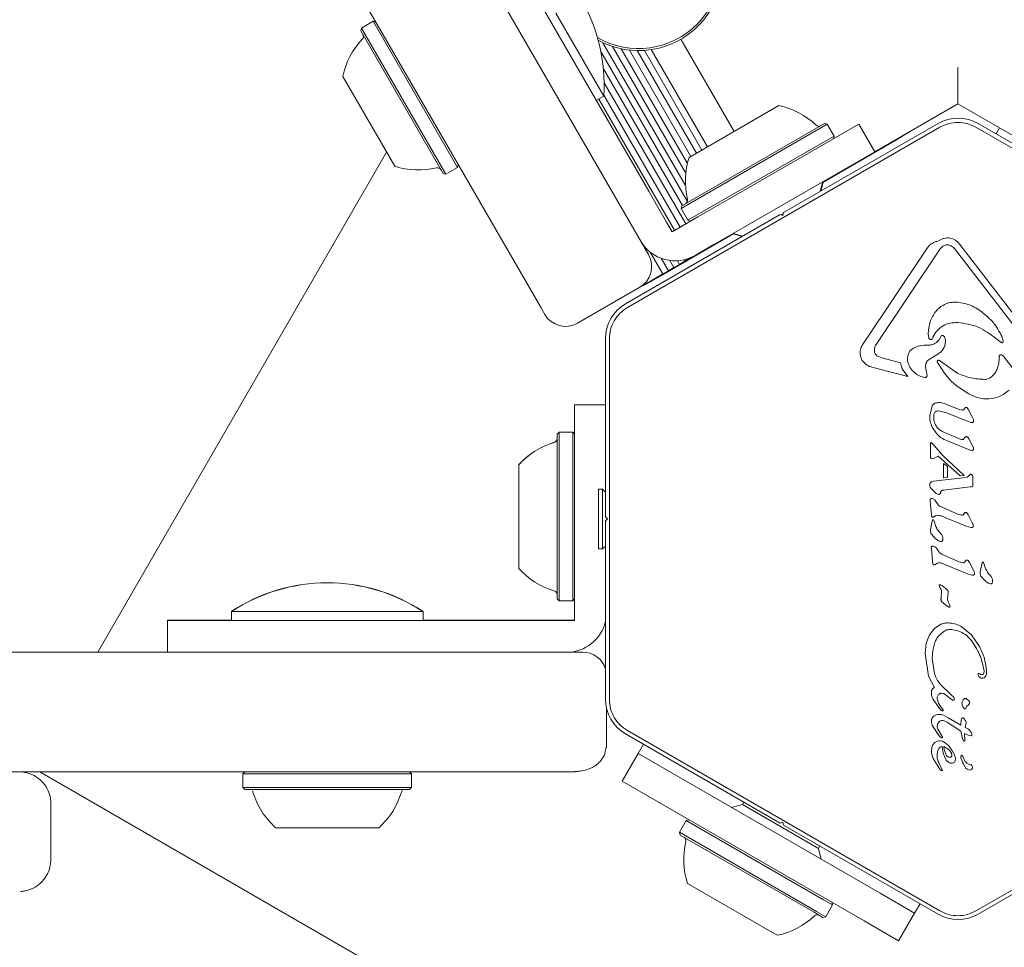
# Model space of a CAD drawing. Units: millimetres. Extents: x 218 to 1829, y 57 to 978.
# Drawn here: x 764 to 777, y 491 to 503 of the extents above; entities that cross this region are included whole.
import ezdxf

# ---------------------------------------------------------------- set-up
doc = ezdxf.new("R2010")
doc.units = ezdxf.units.MM
doc.header["$LTSCALE"] = 100
doc.styles.add('SLDTEXTSTYLE1', font='TXT', dxfattribs={"width": 0.75})
doc.dimstyles.new('SLDDIMSTYLE4', dxfattribs={"dimtxt": 15.875, "dimasz": 8, "dimexe": 0, "dimexo": 0.0625, "dimgap": 3.96875, "dimtad": 2, "dimdec": 0, "dimrnd": 1e-09, "dimzin": 12, "dimdsep": 46, "dimtxsty": 'SLDTEXTSTYLE1', "dimblk1": 'DOT', "dimblk2": 'DOT', "dimsah": 1, "dimcen": 0.09, "dimse1": 1, "dimse2": 1, "dimadec": 0, "dimazin": 3, "dimtfac": 1, "dimtdec": 0, "dimtofl": 0, "dimtmove": 0, "dimatfit": 3, "dimldrblk": 'DOT', "dimfxl": 0, "dimfrac": 2, "dimtolj": 1, "dimtzin": 12, "dimarcsym": 0})

# ---------------------------------------------------------------- blocks, each defined once
blk = doc.blocks.new('_DOT')
at = {"color": 0, "linetype": 'ByBlock', "lineweight": -2}
blk.add_line((-0.5, 0), (-1, 0), dxfattribs=at)
at = {"color": 0, "linetype": 'ByBlock', "const_width": 0.5}
blk.add_lwpolyline([(-0.25, 0, 1), (0.25, 0, 1)], format="xyb", close=True, dxfattribs=at)
blk = doc.blocks.new('_D_5')
at = {"color": 7, "linetype": 'Continuous', "lineweight": 0}
blk.add_line((238.627, 263.758), (238.627, 796.968), dxfattribs=at)
at = {"color": 7, "linetype": 'Continuous', "lineweight": 0, "xscale": 8, "yscale": 8}
for p, rotation in [((238.627, 796.968, -17.22), 89.99999967633266), ((238.627, 263.758, -17.22), 269.9999996763327)]:
    blk.add_blockref('_DOT', p, dxfattribs=dict(at, rotation=rotation))
at = {"color": 7, "linetype": 'Continuous', "lineweight": 0, "insert": (218.163, 512.768), "char_height": 15.875, "attachment_point": 1, "rotation": 90, "style": 'SLDTEXTSTYLE1'}
blk.add_mtext('533', dxfattribs=at)

msp = doc.modelspace()

# ---------------------------------------------------------------- linework, layer by layer
at = {"color": 7, "linetype": 'Continuous', "lineweight": 15}
for p, q in [((769.105, 502.221), (767.514, 504.977)), ((770.404, 502.971), (772.278, 499.726)), ((772.328, 500.439), (771.021, 502.702)), ((771.166, 502.67), (771.766, 501.631)), ((768.728, 502.484), (768.719, 502.45)), ((768.875, 502.569), (768.728, 502.484)), ((769.786, 500.652), (768.728, 502.484)), ((768.91, 502.56), (768.875, 502.569)), ((769.933, 500.737), (768.875, 502.569)), ((769.752, 500.661), (768.719, 502.45)), ((773.397, 501.187), (772.729, 502.344)), ((770.979, 498.976), (769.105, 502.221)), ((772.788, 500.511), (771.755, 502.3)), ((772.792, 500.666), (771.876, 502.253)), ((772.813, 500.788), (771.984, 502.225)), ((772.813, 500.311), (771.727, 502.192)), ((772.857, 500.875), (772.087, 502.208)), ((772.925, 500.915), (772.182, 502.202)), ((772.995, 500.955), (772.274, 502.205)), ((773.064, 500.995), (772.359, 502.214)), ((772.749, 500.259), (771.76, 501.973)), ((776.199, 501.534), (776.199, 501.996)), ((769.145, 500.753), (768.495, 501.878)), ((772.791, 500.029), (771.77, 501.798)), ((771.671, 501.576), (771.766, 501.631)), ((772.721, 499.988), (771.767, 501.641)), ((772.652, 499.949), (771.702, 501.594)), ((772.834, 500.862), (773.96, 501.512)), ((776.199, 501.534), (775.16, 500.934)), ((778.45, 500.234), (776.199, 501.534)), ((772.06, 498.98), (775.977, 501.241)), ((772.734, 500.221), (774.565, 501.279)), ((772.743, 500.255), (774.531, 501.288)), ((773.314, 500.331), (774.96, 501.281)), ((775.954, 501.288), (774.017, 500.17)), ((774.565, 501.279), (774.531, 501.288)), ((774.65, 501.131), (774.565, 501.279)), ((774.96, 501.281), (775.16, 500.934)), ((776.427, 501.241), (780.344, 498.98)), ((776.454, 501.288), (778.391, 500.17)), ((776.723, 501.232), (776.68, 501.157)), ((772.819, 500.074), (774.65, 501.131)), ((774.641, 501.097), (774.65, 501.131)), ((775.423, 501.079), (775.509, 501.129)), ((775.509, 501.129), (775.596, 501.179)), ((775.596, 501.179), (775.593, 501.184)), ((775.423, 501.079), (774.508, 500.55)), ((775.423, 501.079), (775.419, 501.084)), ((765.424, 494.661), (769.043, 500.929)), ((775.16, 500.934), (773.514, 499.984)), ((769.786, 500.652), (769.933, 500.737)), ((769.933, 500.737), (769.942, 500.771)), ((769.752, 500.661), (769.786, 500.652)), ((774.477, 500.435), (774.51, 500.559)), ((774.483, 500.439), (774.513, 500.554)), ((772.439, 500.246), (772.328, 500.439)), ((772.551, 500.052), (772.439, 500.246)), ((772.743, 500.255), (772.734, 500.221)), ((773.314, 500.331), (773.139, 500.23)), ((773.973, 500.145), (772.036, 499.026)), ((772.734, 500.221), (772.819, 500.074)), ((773.139, 500.23), (772.945, 500.118)), ((774.007, 500.136), (773.973, 500.145)), ((774.013, 500.157), (773.986, 500.141)), ((774.017, 500.17), (774.007, 500.136)), ((772.621, 499.931), (772.551, 500.052)), ((772.751, 500.006), (772.621, 499.931)), ((772.945, 500.118), (772.751, 500.006)), ((772.819, 500.074), (772.853, 500.065)), ((773.393, 499.907), (772.478, 499.379)), ((773.145, 499.771), (773.339, 499.883)), ((773.339, 499.883), (773.514, 499.984)), ((773.384, 499.909), (773.508, 499.876)), ((773.387, 499.904), (773.502, 499.873)), ((772.951, 499.66), (773.145, 499.771)), ((776.013, 499.75), (776.053, 499.767)), ((776.224, 499.772), (777.68, 497.881)), ((772.278, 499.726), (772.325, 499.644)), ((772.505, 499.402), (772.347, 499.676)), ((772.908, 499.634), (772.951, 499.66)), ((775.014, 498.527), (775.818, 499.725)), ((775.98, 499.715), (775.176, 498.516)), ((777.613, 497.829), (776.157, 499.721)), ((772.575, 499.442), (772.485, 499.598)), ((772.644, 499.482), (772.592, 499.572)), ((772.714, 499.522), (772.644, 499.482)), ((772.714, 499.522), (772.687, 499.568)), ((772.782, 499.562), (772.714, 499.522)), ((772.782, 499.562), (772.771, 499.581)), ((772.852, 499.602), (772.782, 499.562)), ((772.852, 499.602), (772.85, 499.606)), ((772.505, 499.402), (772.258, 499.259)), ((772.475, 499.384), (772.478, 499.379)), ((772.575, 499.442), (772.505, 499.402)), ((772.644, 499.482), (772.575, 499.442)), ((772.258, 499.259), (772.215, 499.234)), ((772.305, 499.279), (772.302, 499.284)), ((772.305, 499.279), (772.392, 499.329)), ((772.392, 499.329), (772.478, 499.379)), ((772.215, 499.234), (771.436, 498.784)), ((771.026, 498.894), (770.979, 498.976)), ((776.202, 498.792), (776.177, 498.793)), ((775.839, 498.598), (775.831, 498.653)), ((771.786, 496.357), (771.786, 498.593)), ((771.835, 494.067), (771.835, 498.59)), ((775.99, 498.62), (775.968, 498.574)), ((776.742, 498.543), (776.673, 498.596)), ((776.754, 498.62), (776.77, 498.564)), ((775.84, 498.328), (775.95, 498.397)), ((775.264, 498.345), (775.195, 498.371)), ((775.264, 498.345), (775.484, 498.287)), ((775.504, 498.213), (775.484, 498.287)), ((776.202, 498.154), (775.971, 498.317)), ((776.72, 498.37), (776.717, 498.318)), ((776.883, 498.228), (776.783, 498.357)), ((775.574, 498.116), (775.125, 498.233)), ((775.504, 498.213), (775.574, 498.116)), ((775.809, 498.165), (775.796, 498.244)), ((775.809, 498.165), (775.815, 498.132)), ((771.4, 497.759), (771.4, 497.761)), ((771.4, 497.761), (771.786, 497.761)), ((771.4, 495.859), (771.4, 497.759)), ((771.4, 497.759), (771.786, 497.759)), ((775.88, 497.749), (775.849, 497.627)), ((775.951, 497.685), (776.049, 497.665)), ((776.044, 497.775), (776.218, 497.704)), ((776.311, 497.559), (776.049, 497.665)), ((776.254, 497.696), (776.218, 497.704)), ((776.296, 497.728), (776.275, 497.703)), ((776.335, 497.698), (776.319, 497.723)), ((776.381, 497.61), (776.335, 497.698)), ((776.367, 497.54), (776.311, 497.559)), ((776.381, 497.61), (776.396, 497.577)), ((771.205, 497.418), (771.18, 497.393)), ((771.205, 497.417), (771.18, 497.392)), ((771.375, 497.418), (771.205, 497.418)), ((771.205, 497.417), (771.205, 497.418)), ((771.375, 497.417), (771.205, 497.417)), ((771.205, 495.302), (771.205, 497.417)), ((771.4, 497.393), (771.375, 497.418)), ((771.375, 497.417), (771.375, 497.418)), ((771.4, 497.392), (771.375, 497.417)), ((771.375, 495.302), (771.375, 497.417)), ((775.924, 497.415), (775.881, 497.483)), ((775.998, 497.432), (776.244, 497.327)), ((771.18, 497.392), (771.18, 497.393)), ((771.18, 495.327), (771.18, 497.392)), ((775.872, 497.286), (775.903, 497.251)), ((776.333, 497.202), (776.072, 497.308)), ((776.276, 497.333), (776.29, 497.35)), ((776.325, 497.355), (776.339, 497.333)), ((776.382, 497.256), (776.339, 497.333)), ((775.858, 497.113), (775.858, 497.272)), ((776.011, 497.125), (775.903, 497.251)), ((776.373, 497.19), (776.333, 497.202)), ((776.382, 497.256), (776.397, 497.227)), ((775.86, 497.097), (775.858, 497.113)), ((775.879, 497.083), (775.868, 497.088)), ((775.896, 497.088), (775.885, 497.083)), ((775.954, 497.118), (775.896, 497.088)), ((776.23, 496.869), (775.954, 497.118)), ((776.011, 497.125), (776.281, 496.877)), ((770.7, 497.009), (770.7, 497.011)), ((770.7, 495.709), (770.7, 497.009)), ((776.023, 496.847), (776.023, 497.026)), ((776.071, 496.986), (776.023, 497.026)), ((776.071, 496.986), (776.071, 496.849)), ((775.874, 496.797), (775.895, 496.802)), ((775.895, 496.802), (776.264, 496.845)), ((776.071, 496.849), (776.023, 496.847)), ((776.281, 496.877), (776.23, 496.869)), ((776.317, 496.856), (776.264, 496.845)), ((776.335, 496.865), (776.317, 496.856)), ((776.349, 496.881), (776.335, 496.865)), ((776.39, 496.853), (776.386, 496.873)), ((776.39, 496.853), (776.39, 496.77)), ((771.749, 496.704), (771.699, 496.704)), ((771.699, 496.329), (771.699, 496.704)), ((771.786, 496.666), (771.749, 496.704)), ((771.749, 496.329), (771.749, 496.704)), ((775.919, 496.656), (775.87, 496.707)), ((776.356, 496.731), (776.021, 496.693)), ((776.371, 496.733), (776.356, 496.731)), ((776.381, 496.737), (776.371, 496.733)), ((776.39, 496.77), (776.389, 496.75)), ((775.858, 496.508), (775.853, 496.565)), ((775.946, 496.518), (775.914, 496.566)), ((775.858, 496.508), (775.869, 496.387)), ((776.201, 496.391), (775.983, 496.486)), ((771.699, 495.954), (771.699, 496.329)), ((771.749, 495.954), (771.749, 496.329)), ((771.811, 496.332), (771.786, 496.357)), ((771.786, 496.307), (771.811, 496.332)), ((771.786, 494.07), (771.786, 496.307)), ((775.872, 496.366), (775.869, 496.387)), ((775.876, 496.287), (775.882, 496.316)), ((775.898, 496.353), (775.927, 496.374)), ((775.899, 496.313), (775.903, 496.304)), ((775.903, 496.304), (775.907, 496.291)), ((776.305, 496.241), (776.002, 496.364)), ((776.252, 496.377), (776.201, 496.391)), ((776.29, 496.41), (776.27, 496.385)), ((776.33, 496.38), (776.314, 496.405)), ((776.385, 496.275), (776.33, 496.38)), ((775.859, 496.192), (775.876, 496.287)), ((775.919, 496.25), (775.907, 496.291)), ((776.362, 496.222), (776.305, 496.241)), ((775.917, 496.086), (775.871, 496.138)), ((771.699, 495.954), (771.749, 495.954)), ((771.749, 495.954), (771.786, 495.991)), ((775.873, 495.912), (775.868, 495.968)), ((775.961, 495.921), (775.929, 495.969)), ((771.4, 495.859), (771.4, 495.657)), ((775.873, 495.912), (775.885, 495.791)), ((776.217, 495.794), (775.998, 495.89)), ((776.285, 495.788), (776.305, 495.814)), ((776.329, 495.808), (776.345, 495.783)), ((775.885, 495.791), (775.888, 495.769)), ((775.913, 495.756), (775.942, 495.777)), ((776.321, 495.644), (776.018, 495.767)), ((776.267, 495.78), (776.217, 495.794)), ((776.4, 495.678), (776.345, 495.783)), ((776.482, 495.662), (776.505, 495.786)), ((776.522, 495.784), (776.527, 495.775)), ((776.527, 495.775), (776.53, 495.761)), ((776.542, 495.721), (776.53, 495.761)), ((771.4, 495.657), (771.4, 495.433)), ((776.377, 495.626), (776.321, 495.644)), ((776.54, 495.557), (776.494, 495.608)), ((771.4, 495.433), (771.4, 495.209)), ((775.97, 495.482), (775.967, 495.495)), ((775.97, 495.482), (775.977, 495.469)), ((775.977, 495.469), (775.987, 495.452)), ((771.18, 495.327), (771.205, 495.302)), ((771.375, 495.302), (771.4, 495.327)), ((775.99, 495.329), (775.994, 495.355)), ((775.998, 495.42), (775.994, 495.355)), ((776.073, 495.325), (776.079, 495.41)), ((771.205, 495.302), (771.375, 495.302)), ((771.4, 495.209), (771.4, 495.059)), ((776.045, 495.253), (775.997, 495.297)), ((776.088, 495.225), (776.045, 495.253)), ((776.095, 495.258), (776.102, 495.245)), ((767.1, 495.17), (767.1, 495.169)), ((767.102, 495.17), (767.1, 495.17)), ((767.1, 495.169), (767.1, 495.059)), ((769.497, 495.17), (769.5, 495.17)), ((769.5, 495.169), (769.5, 495.17)), ((769.5, 495.059), (769.5, 495.169)), ((766.3, 495.059), (766.3, 495.061)), ((766.3, 494.659), (766.3, 495.059)), ((770.812, 495.059), (768.2, 495.059)), ((770.812, 495.061), (769.5, 495.061)), ((770.812, 495.061), (769.5, 495.061)), ((770.812, 495.059), (769.5, 495.059)), ((771.26, 495.061), (771.4, 495.061)), ((771.4, 495.061), (771.26, 495.061)), ((771.26, 495.059), (771.4, 495.059)), ((771.4, 495.059), (771.26, 495.059)), ((775.845, 494.879), (775.908, 494.959)), ((775.908, 494.959), (775.988, 495.01)), ((776.202, 494.928), (776.122, 494.946)), ((776.238, 494.986), (776.371, 494.879)), ((775.805, 494.774), (775.845, 494.879)), ((775.961, 494.865), (776.03, 494.924)), ((776.371, 494.879), (776.472, 494.731)), ((775.79, 494.646), (775.805, 494.774)), ((775.888, 494.683), (775.914, 494.781)), ((766.3, 494.661), (760.617, 494.661)), ((768.2, 494.659), (770.812, 494.659)), ((771.26, 494.659), (771.3, 494.659)), ((771.5, 494.661), (771.338, 494.661)), ((775.835, 494.36), (775.79, 494.646)), ((775.879, 494.582), (775.888, 494.683)), ((775.909, 494.391), (775.879, 494.582)), ((775.91, 494.219), (775.835, 494.36)), ((776.458, 494.368), (776.453, 494.384)), ((776.126, 494.118), (775.977, 494.262)), ((776.043, 494.131), (776.115, 494.074)), ((776.126, 494.118), (776.146, 494.1)), ((776.156, 494.081), (776.155, 494.067)), ((771.8, 493.955), (771.8, 493.459)), ((775.977, 493.949), (775.893, 494.066)), ((775.96, 494.021), (775.945, 494.063)), ((775.989, 493.975), (775.96, 494.021)), ((775.989, 493.975), (776.008, 493.95)), ((776.13, 494.061), (776.115, 494.074)), ((776.285, 493.95), (776.264, 493.976)), ((776.307, 493.972), (776.301, 493.954)), ((775.993, 493.932), (775.977, 493.949)), ((776.017, 493.937), (776.008, 493.95)), ((776.023, 493.869), (776.081, 493.839)), ((776.081, 493.839), (776.238, 493.743)), ((775.945, 493.641), (775.88, 493.746)), ((775.95, 493.693), (775.943, 493.725)), ((776.028, 493.801), (776.069, 493.781)), ((776.238, 493.671), (776.069, 493.781)), ((776.243, 493.813), (776.238, 493.743)), ((776.248, 493.827), (776.243, 493.813)), ((776.293, 493.715), (776.305, 493.774)), ((776.293, 493.715), (776.333, 493.693)), ((772.036, 493.637), (773.973, 492.518)), ((775.977, 491.416), (772.06, 493.678)), ((775.977, 493.603), (775.945, 493.641)), ((775.986, 493.633), (775.95, 493.693)), ((775.997, 493.588), (775.977, 493.603)), ((775.986, 493.633), (776.01, 493.599)), ((776.259, 493.572), (776.238, 493.671)), ((776.32, 493.622), (776.285, 493.64)), ((776.285, 493.64), (776.29, 493.554)), ((776.348, 493.614), (776.32, 493.622)), ((776.333, 493.693), (776.348, 493.681)), ((776.348, 493.681), (776.361, 493.664)), ((776.366, 493.613), (776.348, 493.614)), ((776.361, 493.664), (776.37, 493.647)), ((776.37, 493.647), (776.376, 493.631)), ((776.376, 493.631), (776.377, 493.62)), ((780.344, 493.678), (776.427, 491.416)), ((772.263, 493.506), (772.195, 493.388)), ((775.874, 493.464), (775.869, 493.421)), ((775.889, 493.5), (775.874, 493.464)), ((775.912, 493.527), (775.889, 493.5)), ((775.941, 493.544), (775.912, 493.527)), ((775.974, 493.55), (775.941, 493.544)), ((776.026, 493.479), (776.081, 493.446)), ((776.082, 493.491), (776.029, 493.533)), ((776.127, 493.433), (776.082, 493.491)), ((776.277, 493.545), (776.259, 493.572)), ((772.195, 493.388), (771.995, 493.042)), ((772.628, 493.138), (772.195, 493.388)), ((775.869, 493.421), (775.87, 493.392)), ((775.87, 493.392), (775.891, 493.327)), ((776.032, 493.353), (776.056, 493.308)), ((776.081, 493.446), (776.104, 493.421)), ((776.104, 493.421), (776.12, 493.393)), ((776.12, 493.393), (776.126, 493.363)), ((776.159, 493.372), (776.127, 493.433)), ((776.264, 493.351), (776.28, 493.313)), ((775.891, 493.327), (775.975, 493.194)), ((775.985, 493.225), (775.966, 493.264)), ((776.008, 493.183), (775.985, 493.225)), ((776.056, 493.308), (776.087, 493.279)), ((779.315, 484.72), (764.698, 493.159)), ((767.267, 493.159), (767.242, 493.134)), ((767.266, 493.159), (767.242, 493.136)), ((767.242, 493.136), (767.242, 493.134)), ((767.243, 493.136), (767.242, 493.136)), ((767.242, 493.134), (767.242, 492.964)), ((769.357, 493.134), (769.332, 493.159)), ((769.357, 493.136), (769.334, 493.159)), ((769.357, 493.136), (769.356, 493.136)), ((769.357, 493.134), (769.357, 493.136)), ((769.357, 492.964), (769.357, 493.134)), ((775.226, 491.638), (772.628, 493.138)), ((775.975, 493.194), (775.984, 493.184)), ((776.001, 493.176), (776.006, 493.177)), ((771.995, 493.042), (772.428, 492.792)), ((767.242, 492.964), (767.267, 492.939)), ((769.332, 492.939), (769.357, 492.964)), ((764.838, 492.06), (764.838, 492.76)), ((772.428, 492.792), (775.026, 491.292)), ((773.501, 492.75), (773.364, 492.713)), ((773.519, 492.781), (773.501, 492.75)), ((773.501, 492.75), (774.453, 492.2)), ((772.799, 492.549), (772.714, 492.402)), ((772.833, 492.558), (772.799, 492.549)), ((774.517, 491.557), (772.799, 492.549)), ((774.007, 492.528), (773.973, 492.518)), ((774.007, 492.528), (774.017, 492.493)), ((775.954, 491.375), (774.017, 492.493)), ((776.454, 491.375), (778.391, 492.493)), ((772.714, 492.402), (772.723, 492.368)), ((774.432, 491.41), (772.714, 492.402)), ((774.401, 491.399), (772.723, 492.368)), ((774.453, 492.2), (774.471, 492.231)), ((774.49, 492.063), (774.453, 492.2)), ((773.87, 491.151), (772.814, 491.761)), ((775.659, 491.388), (775.226, 491.638)), ((774.63, 491.491), (774.517, 491.557)), ((774.545, 491.344), (774.63, 491.491)), ((774.63, 491.491), (774.621, 491.526)), ((775.659, 491.388), (775.727, 491.506)), ((774.511, 491.335), (774.401, 491.399)), ((774.545, 491.344), (774.432, 491.41)), ((775.659, 491.388), (775.459, 491.042)), ((774.511, 491.335), (774.545, 491.344)), ((775.026, 491.292), (775.459, 491.042)), ((773.94, 491.111), (773.87, 491.151))]:
    msp.add_line(p, q, dxfattribs=at)
at = {"color": 7, "linetype": 'Continuous', "lineweight": 15, "flags": 128}
for points in [[(767.1, 495.169), (767.1, 495.169), (767.118, 495.169), (767.172, 495.169), (767.26, 495.169), (767.38, 495.169), (767.528, 495.169), (767.7, 495.169), (767.889, 495.169), (768.091, 495.169), (768.3, 495.169)], [(768.3, 495.169), (768.508, 495.169), (768.71, 495.169), (768.9, 495.169), (769.071, 495.169), (769.219, 495.169), (769.339, 495.169), (769.427, 495.169), (769.481, 495.169), (769.5, 495.169), (769.5, 495.169)], [(766.3, 495.061), (766.319, 495.061), (766.377, 495.061), (766.471, 495.061), (766.601, 495.061), (766.764, 495.061), (766.955, 495.061), (767.1, 495.061)], [(767.1, 495.061), (766.955, 495.061), (766.764, 495.061), (766.601, 495.061), (766.471, 495.061), (766.377, 495.061), (766.319, 495.061), (766.3, 495.061)], [(766.3, 495.059), (766.319, 495.059), (766.377, 495.059), (766.471, 495.059), (766.601, 495.059), (766.764, 495.059), (766.955, 495.059), (767.172, 495.059), (767.41, 495.059), (767.664, 495.059), (767.929, 495.059), (768.2, 495.059)], [(767.1, 495.059), (766.955, 495.059), (766.764, 495.059), (766.601, 495.059), (766.471, 495.059), (766.377, 495.059), (766.319, 495.059), (766.3, 495.059)], [(767.1, 495.059), (767.118, 495.059), (767.172, 495.059), (767.26, 495.059), (767.38, 495.059), (767.528, 495.059), (767.7, 495.059), (767.889, 495.059), (768.091, 495.059), (768.3, 495.059)], [(768.3, 495.059), (768.508, 495.059), (768.71, 495.059), (768.9, 495.059), (769.071, 495.059), (769.219, 495.059), (769.339, 495.059), (769.427, 495.059), (769.481, 495.059), (769.5, 495.059)], [(770.812, 495.061), (770.844, 495.061), (770.875, 495.061), (770.905, 495.061), (770.935, 495.061), (770.963, 495.061), (770.989, 495.061), (771.014, 495.061), (771.036, 495.061)], [(771.036, 495.061), (771.014, 495.061), (770.989, 495.061), (770.963, 495.061), (770.935, 495.061), (770.905, 495.061), (770.875, 495.061), (770.844, 495.061), (770.812, 495.061)], [(770.812, 495.059), (770.844, 495.059), (770.875, 495.059), (770.905, 495.059), (770.935, 495.059), (770.963, 495.059), (770.989, 495.059), (771.014, 495.059), (771.036, 495.059)], [(771.036, 495.059), (771.014, 495.059), (770.989, 495.059), (770.963, 495.059), (770.935, 495.059), (770.905, 495.059), (770.875, 495.059), (770.844, 495.059), (770.812, 495.059)], [(771.036, 495.061), (771.058, 495.061), (771.083, 495.061), (771.109, 495.061), (771.137, 495.061), (771.167, 495.061), (771.197, 495.061), (771.228, 495.061), (771.26, 495.061)], [(771.26, 495.061), (771.228, 495.061), (771.197, 495.061), (771.167, 495.061), (771.137, 495.061), (771.109, 495.061), (771.083, 495.061), (771.058, 495.061), (771.036, 495.061)], [(771.036, 495.059), (771.058, 495.059), (771.083, 495.059), (771.109, 495.059), (771.137, 495.059), (771.167, 495.059), (771.197, 495.059), (771.228, 495.059), (771.26, 495.059)], [(771.26, 495.059), (771.228, 495.059), (771.197, 495.059), (771.167, 495.059), (771.137, 495.059), (771.109, 495.059), (771.083, 495.059), (771.058, 495.059), (771.036, 495.059)], [(762.786, 494.659), (763.279, 494.659), (763.763, 494.659), (764.237, 494.659), (764.698, 494.659), (765.143, 494.659), (765.57, 494.659), (765.976, 494.659), (766.36, 494.659), (766.718, 494.659), (767.05, 494.659)], [(768.2, 494.659), (767.929, 494.659), (767.664, 494.659), (767.41, 494.659), (767.172, 494.659), (766.955, 494.659), (766.764, 494.659), (766.601, 494.659), (766.471, 494.659), (766.377, 494.659), (766.319, 494.659), (766.3, 494.659)], [(767.05, 494.659), (767.385, 494.659), (767.75, 494.659), (768.142, 494.659), (768.558, 494.659), (768.996, 494.659), (769.453, 494.659), (769.926, 494.659), (770.411, 494.659), (770.906, 494.659), (771.406, 494.659)], [(770.812, 494.659), (770.844, 494.659), (770.875, 494.659), (770.905, 494.659), (770.935, 494.659), (770.963, 494.659), (770.989, 494.659), (771.014, 494.659), (771.036, 494.659)], [(771.036, 494.659), (771.058, 494.659), (771.083, 494.659), (771.109, 494.659), (771.137, 494.659), (771.167, 494.659), (771.197, 494.659), (771.228, 494.659), (771.26, 494.659)], [(771.792, 493.459), (771.792, 493.459), (771.8, 493.459)], [(767.05, 493.159), (766.718, 493.159), (766.36, 493.159), (765.976, 493.159), (765.57, 493.159), (765.143, 493.159), (764.698, 493.159), (764.237, 493.159), (763.763, 493.159), (763.279, 493.159), (762.786, 493.159)], [(771.406, 493.159), (770.906, 493.159), (770.411, 493.159), (769.926, 493.159), (769.453, 493.159), (768.996, 493.159), (768.558, 493.159), (768.142, 493.159), (767.75, 493.159), (767.385, 493.159), (767.05, 493.159)], [(769.357, 493.134), (769.35, 493.134), (769.309, 493.134), (769.235, 493.134), (769.128, 493.134), (768.993, 493.134), (768.834, 493.134), (768.658, 493.134), (768.469, 493.134), (768.274, 493.134), (768.08, 493.134), (767.894, 493.134), (767.721, 493.134), (767.569, 493.134), (767.441, 493.134), (767.342, 493.134), (767.276, 493.134), (767.245, 493.134), (767.242, 493.134)], [(771.406, 493.159), (771.41, 493.165), (771.41, 493.165)], [(769.357, 492.964), (769.35, 492.964), (769.309, 492.964), (769.235, 492.964), (769.128, 492.964), (768.993, 492.964), (768.834, 492.964), (768.658, 492.964), (768.469, 492.964), (768.274, 492.964), (768.08, 492.964), (767.894, 492.964), (767.721, 492.964), (767.569, 492.964), (767.441, 492.964), (767.342, 492.964), (767.276, 492.964), (767.245, 492.964), (767.242, 492.964)], [(769.332, 492.939), (769.325, 492.939), (769.286, 492.939), (769.212, 492.939), (769.108, 492.939), (768.977, 492.939), (768.822, 492.939), (768.649, 492.939), (768.465, 492.939), (768.275, 492.939), (768.085, 492.939), (767.903, 492.939), (767.735, 492.939), (767.586, 492.939), (767.461, 492.939), (767.364, 492.939), (767.3, 492.939), (767.269, 492.939), (767.267, 492.939)], [(768.95, 492.459), (768.949, 492.459), (768.925, 492.459), (768.868, 492.459), (768.78, 492.459), (768.666, 492.459), (768.532, 492.459), (768.386, 492.459), (768.235, 492.459), (768.088, 492.459), (767.952, 492.459), (767.834, 492.459), (767.742, 492.459), (767.68, 492.459), (767.651, 492.459), (767.65, 492.459)]]:
    msp.add_lwpolyline(points, dxfattribs=at)
at = {"color": 7, "linetype": 'Continuous', "lineweight": 15}
for centre, radius, start, end in [((772.2, 503.26), 1.058, 315.8706, 178.3433), ((772.2, 503.26), 1.033, 315.8706, 179.7096), ((769.592, 501.762), 2.178, 356.5692, 63.4308), ((772.2, 503.26), 1.033, 240.0366, 315.8706), ((772.2, 503.26), 1.058, 241.4029, 315.8706), ((769.443, 501.676), 0.97, 136.5288, 167.9415), ((768.703, 502.378), 0.05, 316.5288, 30), ((773.757, 500.563), 0.97, 46.5323, 77.9373), ((776.204, 500.855), 0.5, 60, 120), ((774.459, 501.304), 0.05, 226.5323, 300), ((773.757, 500.563), 0.97, 162.0627, 193.4677), ((769.443, 501.675), 0.97, 252.0585, 283.4712), ((769.681, 500.684), 0.05, 30, 103.4712), ((772.765, 500.326), 0.05, 300, 13.4677), ((772.658, 500.067), 0.5, 210, 300), ((772.065, 499.494), 0.3, 300, 30), ((772.286, 498.593), 0.5, 120, 180), ((771.286, 499.044), 0.3, 210, 300), ((771.42, 496.361), 0.97, 106.5323, 137.9373), ((771.42, 496.359), 0.97, 106.5323, 137.9373), ((771.13, 497.339), 0.05, 286.5323, 360), ((771.13, 497.337), 0.05, 286.5323, 360), ((771.42, 496.359), 0.97, 222.0627, 253.4677), ((768.3, 493.353), 2.178, 56.5692, 123.4308), ((768.3, 493.351), 2.178, 56.5692, 123.4308), ((771.13, 495.381), 0.05, 360, 73.4677), ((771.3, 495.159), 0.5, 270, 346.7382), ((771.5, 494.361), 0.3, 17.1467, 90), ((772.286, 494.07), 0.5, 180, 240), ((776.019, 493.413), 0.0681, 102.9896, 159.9714), ((776.534, 493.534), 0.533, 185.9146, 199.8436), ((776.249, 493.357), 0.0106, 31.8365, 180), ((776.315, 493.357), 0.0768, 180.0212, 195.2138), ((776.633, 493.443), 0.407, 195.1837, 212.6998), ((776.222, 493.333), 0.046, 22.7689, 39.3611), ((776.377, 493.354), 0.105, 202.7355, 263.0889), ((776.364, 493.262), 0.0825, 208.1135, 261.9243), ((776.345, 493.216), 0.0392, 323.1092, 60.7134), ((776.351, 493.216), 0.0347, 271.8955, 317.4732), ((773.737, 492.059), 0.97, 166.5323, 197.9373), ((772.745, 492.297), 0.05, 346.5323, 60), ((774.439, 491.319), 0.05, 60, 133.4677), ((776.204, 491.808), 0.5, 240, 300), ((773.737, 492.059), 0.97, 282.0627, 313.4677)]:
    msp.add_arc(centre, radius, start, end, dxfattribs=at)
for points in [[(776.427, 501.241), (776.392, 501.258), (776.321, 501.292), (776.202, 501.306), (776.084, 501.292), (776.013, 501.258), (775.977, 501.241)], [(775.959, 499.815), (775.969, 499.822), (775.99, 499.836), (776.026, 499.848), (776.063, 499.854), (776.101, 499.852), (776.137, 499.842), (776.171, 499.825), (776.201, 499.802), (776.216, 499.782), (776.224, 499.772)], [(776.053, 499.767), (776.062, 499.768), (776.082, 499.77), (776.1, 499.763), (776.109, 499.76)], [(776.109, 499.76), (776.118, 499.755), (776.136, 499.744), (776.15, 499.728), (776.157, 499.721)], [(775.98, 499.715), (775.984, 499.721), (775.994, 499.735), (776.007, 499.745), (776.013, 499.75)], [(776.175, 499.05), (776.233, 499.042), (776.351, 499.026), (776.45, 498.96), (776.5, 498.927)], [(772.06, 498.98), (772.028, 498.958), (771.963, 498.913), (771.892, 498.817), (771.844, 498.708), (771.838, 498.629), (771.835, 498.59)], [(775.831, 498.653), (775.835, 498.704), (775.842, 498.805), (775.897, 498.891), (775.925, 498.933)], [(776.5, 498.927), (776.552, 498.884), (776.656, 498.798), (776.721, 498.679), (776.754, 498.62)], [(775.879, 498.587), (775.893, 498.616), (775.92, 498.675), (775.993, 498.741), (776.08, 498.785), (776.145, 498.79), (776.177, 498.793)], [(775.125, 498.233), (775.11, 498.237), (775.08, 498.246), (775.041, 498.272), (775.009, 498.307), (774.987, 498.348), (774.976, 498.394), (774.977, 498.441), (774.989, 498.487), (775.006, 498.513), (775.014, 498.527)], [(775.869, 498.579), (775.866, 498.579), (775.86, 498.579), (775.851, 498.583), (775.843, 498.589), (775.841, 498.595), (775.839, 498.598)], [(775.879, 498.587), (775.879, 498.586), (775.878, 498.584), (775.875, 498.582), (775.873, 498.58), (775.87, 498.58), (775.869, 498.579)], [(776.016, 498.629), (776.015, 498.63), (776.012, 498.631), (776.008, 498.632), (776.005, 498.632), (776.001, 498.631), (775.997, 498.629), (775.994, 498.626), (775.991, 498.623), (775.99, 498.621), (775.99, 498.62)], [(776.032, 498.614), (776.03, 498.617), (776.026, 498.623), (776.019, 498.627), (776.016, 498.629)], [(776.045, 498.563), (776.045, 498.572), (776.044, 498.59), (776.036, 498.606), (776.032, 498.614)], [(776.77, 498.564), (776.77, 498.562), (776.771, 498.558), (776.77, 498.552), (776.767, 498.547), (776.763, 498.543), (776.758, 498.54), (776.753, 498.539), (776.747, 498.54), (776.744, 498.542), (776.742, 498.543)], [(775.155, 498.437), (775.155, 498.451), (775.156, 498.479), (775.169, 498.504), (775.176, 498.516)], [(775.195, 498.371), (775.19, 498.375), (775.179, 498.382), (775.166, 498.399), (775.157, 498.417), (775.155, 498.43), (775.155, 498.437)], [(775.796, 498.244), (775.796, 498.252), (775.797, 498.269), (775.806, 498.292), (775.82, 498.313), (775.833, 498.323), (775.84, 498.328)], [(775.941, 498.301), (775.941, 498.302), (775.941, 498.306), (775.943, 498.311), (775.946, 498.315), (775.951, 498.318), (775.956, 498.32), (775.961, 498.32), (775.966, 498.319), (775.969, 498.318), (775.971, 498.317)], [(776.373, 497.881), (776.283, 497.933), (776.104, 498.036), (775.996, 498.213), (775.941, 498.301)], [(776.717, 498.318), (776.716, 498.3), (776.713, 498.263), (776.696, 498.21), (776.669, 498.16), (776.644, 498.132), (776.632, 498.119)], [(776.749, 498.386), (776.748, 498.387), (776.745, 498.388), (776.74, 498.388), (776.735, 498.388), (776.73, 498.386), (776.726, 498.383), (776.723, 498.379), (776.721, 498.375), (776.72, 498.371), (776.72, 498.37)], [(776.783, 498.357), (776.778, 498.363), (776.769, 498.374), (776.756, 498.382), (776.749, 498.386)], [(775.815, 498.132), (775.816, 498.13), (775.816, 498.127), (775.815, 498.121), (775.813, 498.116), (775.81, 498.112), (775.806, 498.108), (775.801, 498.105), (775.796, 498.104), (775.793, 498.103), (775.791, 498.103)], [(776.632, 498.119), (776.625, 498.113), (776.612, 498.101), (776.589, 498.089), (776.564, 498.081), (776.547, 498.08), (776.538, 498.08)], [(776.845, 497.946), (776.812, 497.92), (776.745, 497.868), (776.62, 497.833), (776.491, 497.833), (776.412, 497.865), (776.373, 497.881)], [(775.88, 497.749), (775.882, 497.753), (775.887, 497.761), (775.896, 497.77), (775.907, 497.778), (775.915, 497.781), (775.919, 497.782)], [(775.919, 497.782), (775.941, 497.786), (775.983, 497.794), (776.024, 497.781), (776.044, 497.775)], [(775.902, 497.645), (775.904, 497.65), (775.907, 497.661), (775.919, 497.674), (775.934, 497.683), (775.946, 497.684), (775.951, 497.685)], [(776.275, 497.703), (776.273, 497.702), (776.27, 497.7), (776.265, 497.697), (776.26, 497.696), (776.256, 497.696), (776.254, 497.696)], [(776.319, 497.723), (776.318, 497.724), (776.314, 497.727), (776.308, 497.729), (776.302, 497.73), (776.298, 497.729), (776.296, 497.728)], [(775.881, 497.483), (775.87, 497.506), (775.849, 497.552), (775.849, 497.602), (775.849, 497.627)], [(775.92, 497.51), (775.911, 497.532), (775.894, 497.575), (775.899, 497.622), (775.902, 497.645)], [(776.395, 497.547), (776.393, 497.545), (776.39, 497.542), (776.382, 497.539), (776.375, 497.538), (776.37, 497.54), (776.367, 497.54)], [(776.396, 497.577), (776.397, 497.575), (776.399, 497.57), (776.399, 497.562), (776.398, 497.554), (776.396, 497.55), (776.395, 497.547)], [(775.998, 497.432), (775.982, 497.442), (775.949, 497.462), (775.93, 497.494), (775.92, 497.51)], [(776.072, 497.308), (776.043, 497.32), (775.985, 497.343), (775.944, 497.391), (775.924, 497.415)], [(775.858, 497.272), (775.858, 497.274), (775.858, 497.278), (775.859, 497.282), (775.86, 497.283)], [(775.86, 497.283), (775.861, 497.284), (775.863, 497.286), (775.865, 497.287), (775.866, 497.288)], [(775.866, 497.288), (775.867, 497.288), (775.868, 497.288), (775.87, 497.288), (775.871, 497.287), (775.872, 497.287), (775.872, 497.286)], [(776.276, 497.333), (776.274, 497.331), (776.27, 497.327), (776.261, 497.325), (776.252, 497.324), (776.247, 497.326), (776.244, 497.327)], [(776.29, 497.35), (776.291, 497.352), (776.294, 497.356), (776.299, 497.359), (776.301, 497.361)], [(776.301, 497.361), (776.303, 497.362), (776.307, 497.363), (776.314, 497.362), (776.32, 497.359), (776.323, 497.356), (776.325, 497.355)], [(776.396, 497.199), (776.394, 497.197), (776.392, 497.194), (776.386, 497.191), (776.38, 497.189), (776.375, 497.19), (776.373, 497.19)], [(776.397, 497.227), (776.398, 497.222), (776.4, 497.213), (776.397, 497.204), (776.396, 497.199)], [(775.868, 497.088), (775.866, 497.089), (775.863, 497.091), (775.861, 497.095), (775.86, 497.097)], [(775.885, 497.083), (775.884, 497.083), (775.882, 497.083), (775.88, 497.083), (775.879, 497.083)], [(775.86, 496.788), (775.862, 496.79), (775.866, 496.793), (775.871, 496.796), (775.874, 496.797)], [(776.36, 496.891), (776.359, 496.89), (776.357, 496.889), (776.354, 496.887), (776.351, 496.885), (776.35, 496.882), (776.349, 496.881)], [(776.376, 496.885), (776.374, 496.887), (776.369, 496.889), (776.363, 496.89), (776.36, 496.891)], [(776.386, 496.873), (776.385, 496.875), (776.382, 496.88), (776.378, 496.883), (776.376, 496.885)], [(775.849, 496.757), (775.849, 496.76), (775.848, 496.766), (775.85, 496.774), (775.854, 496.782), (775.858, 496.786), (775.86, 496.788)], [(775.87, 496.707), (775.864, 496.714), (775.854, 496.73), (775.851, 496.748), (775.849, 496.757)], [(775.985, 496.661), (775.986, 496.665), (775.989, 496.674), (775.995, 496.68), (775.998, 496.683)], [(775.998, 496.683), (776.002, 496.686), (776.009, 496.691), (776.017, 496.693), (776.021, 496.693)], [(776.387, 496.742), (776.386, 496.741), (776.384, 496.739), (776.382, 496.737), (776.381, 496.737)], [(776.389, 496.75), (776.389, 496.748), (776.388, 496.746), (776.387, 496.743), (776.387, 496.742)], [(775.853, 496.565), (775.853, 496.567), (775.852, 496.57), (775.854, 496.575), (775.857, 496.58), (775.859, 496.582), (775.861, 496.583)], [(775.861, 496.583), (775.862, 496.584), (775.865, 496.585), (775.87, 496.586), (775.875, 496.586), (775.879, 496.586), (775.88, 496.585)], [(775.88, 496.585), (775.887, 496.583), (775.899, 496.58), (775.909, 496.571), (775.914, 496.566)], [(775.959, 496.635), (775.952, 496.638), (775.937, 496.642), (775.925, 496.651), (775.919, 496.656)], [(775.973, 496.64), (775.972, 496.639), (775.97, 496.637), (775.967, 496.635), (775.963, 496.635), (775.96, 496.635), (775.959, 496.635)], [(775.985, 496.661), (775.983, 496.657), (775.98, 496.65), (775.975, 496.643), (775.973, 496.64)], [(775.983, 496.486), (775.976, 496.49), (775.961, 496.498), (775.951, 496.511), (775.946, 496.518)], [(775.88, 496.355), (775.878, 496.356), (775.875, 496.359), (775.873, 496.364), (775.872, 496.366)], [(775.898, 496.353), (775.896, 496.352), (775.893, 496.351), (775.889, 496.351), (775.884, 496.352), (775.881, 496.354), (775.88, 496.355)], [(775.882, 496.316), (775.882, 496.317), (775.884, 496.318), (775.886, 496.319), (775.889, 496.319), (775.891, 496.319), (775.894, 496.318), (775.896, 496.317), (775.898, 496.316), (775.899, 496.314), (775.899, 496.313)], [(775.927, 496.374), (775.94, 496.375), (775.966, 496.379), (775.99, 496.369), (776.002, 496.364)], [(776.27, 496.385), (776.269, 496.383), (776.267, 496.381), (776.262, 496.378), (776.257, 496.377), (776.254, 496.377), (776.252, 496.377)], [(776.314, 496.405), (776.312, 496.406), (776.309, 496.409), (776.303, 496.411), (776.296, 496.412), (776.292, 496.411), (776.29, 496.41)], [(775.871, 496.138), (775.868, 496.142), (775.863, 496.149), (775.858, 496.163), (775.856, 496.178), (775.858, 496.187), (775.859, 496.192)], [(775.988, 496.146), (775.974, 496.161), (775.945, 496.192), (775.927, 496.231), (775.919, 496.25)], [(776.38, 496.222), (776.377, 496.222), (776.371, 496.221), (776.365, 496.222), (776.362, 496.222)], [(776.39, 496.229), (776.389, 496.228), (776.388, 496.227), (776.385, 496.225), (776.383, 496.223), (776.381, 496.222), (776.38, 496.222)], [(776.385, 496.275), (776.387, 496.27), (776.392, 496.26), (776.393, 496.25), (776.393, 496.245)], [(776.393, 496.245), (776.394, 496.243), (776.394, 496.241), (776.393, 496.237), (776.392, 496.233), (776.391, 496.23), (776.39, 496.229)], [(775.985, 496.047), (775.972, 496.051), (775.947, 496.059), (775.927, 496.077), (775.917, 496.086)], [(776.006, 496.053), (776.004, 496.052), (776.002, 496.049), (775.996, 496.047), (775.991, 496.046), (775.987, 496.046), (775.985, 496.047)], [(775.988, 496.146), (775.995, 496.136), (776.01, 496.116), (776.012, 496.092), (776.013, 496.08)], [(776.013, 496.08), (776.013, 496.075), (776.013, 496.066), (776.008, 496.057), (776.006, 496.053)], [(775.868, 495.968), (775.868, 495.97), (775.868, 495.973), (775.869, 495.979), (775.872, 495.983), (775.875, 495.985), (775.876, 495.986)], [(775.876, 495.986), (775.878, 495.987), (775.881, 495.989), (775.886, 495.989), (775.891, 495.99), (775.894, 495.989), (775.896, 495.989)], [(775.896, 495.989), (775.902, 495.987), (775.915, 495.983), (775.925, 495.974), (775.929, 495.969)], [(775.998, 495.89), (775.991, 495.894), (775.977, 495.901), (775.966, 495.914), (775.961, 495.921)], [(776.305, 495.814), (776.307, 495.814), (776.311, 495.815), (776.318, 495.815), (776.324, 495.812), (776.328, 495.809), (776.329, 495.808)], [(775.888, 495.769), (775.889, 495.767), (775.89, 495.763), (775.894, 495.76), (775.895, 495.758)], [(775.895, 495.758), (775.897, 495.757), (775.899, 495.755), (775.904, 495.754), (775.909, 495.754), (775.912, 495.756), (775.913, 495.756)], [(775.942, 495.777), (775.955, 495.779), (775.981, 495.782), (776.006, 495.772), (776.018, 495.767)], [(776.285, 495.788), (776.284, 495.787), (776.282, 495.784), (776.277, 495.781), (776.272, 495.78), (776.269, 495.78), (776.267, 495.78)], [(776.505, 495.786), (776.506, 495.787), (776.507, 495.788), (776.509, 495.789), (776.512, 495.79), (776.514, 495.789), (776.517, 495.789), (776.519, 495.788), (776.521, 495.786), (776.522, 495.785), (776.522, 495.784)], [(776.612, 495.616), (776.597, 495.632), (776.568, 495.663), (776.551, 495.701), (776.542, 495.721)], [(776.395, 495.625), (776.392, 495.625), (776.386, 495.624), (776.38, 495.625), (776.377, 495.626)], [(776.405, 495.632), (776.405, 495.632), (776.403, 495.63), (776.401, 495.628), (776.398, 495.626), (776.396, 495.626), (776.395, 495.625)], [(776.4, 495.678), (776.403, 495.673), (776.407, 495.664), (776.408, 495.653), (776.409, 495.648)], [(776.409, 495.648), (776.409, 495.647), (776.409, 495.644), (776.409, 495.64), (776.408, 495.636), (776.406, 495.634), (776.405, 495.632)], [(776.494, 495.608), (776.491, 495.612), (776.486, 495.62), (776.481, 495.634), (776.48, 495.648), (776.481, 495.657), (776.482, 495.662)], [(776.609, 495.517), (776.596, 495.521), (776.57, 495.529), (776.55, 495.548), (776.54, 495.557)], [(776.612, 495.616), (776.619, 495.606), (776.633, 495.587), (776.635, 495.563), (776.636, 495.55)], [(775.967, 495.495), (775.967, 495.496), (775.967, 495.497), (775.967, 495.499), (775.968, 495.5), (775.969, 495.502), (775.97, 495.503), (775.972, 495.504), (775.974, 495.504), (775.975, 495.504), (775.975, 495.504)], [(775.975, 495.504), (775.978, 495.504), (775.982, 495.504), (775.986, 495.502), (775.988, 495.501)], [(775.987, 495.452), (775.99, 495.447), (775.995, 495.437), (775.997, 495.425), (775.998, 495.42)], [(775.988, 495.501), (776.004, 495.493), (776.036, 495.475), (776.061, 495.449), (776.073, 495.436)], [(776.073, 495.436), (776.075, 495.434), (776.078, 495.43), (776.08, 495.423), (776.08, 495.416), (776.079, 495.412), (776.079, 495.41)], [(776.629, 495.523), (776.628, 495.522), (776.625, 495.519), (776.62, 495.517), (776.614, 495.516), (776.61, 495.517), (776.609, 495.517)], [(776.636, 495.55), (776.636, 495.546), (776.636, 495.536), (776.631, 495.528), (776.629, 495.523)], [(775.997, 495.297), (775.996, 495.299), (775.992, 495.304), (775.99, 495.312), (775.988, 495.321), (775.989, 495.326), (775.99, 495.329)], [(776.095, 495.258), (776.089, 495.268), (776.076, 495.288), (776.074, 495.313), (776.073, 495.325)], [(776.104, 495.235), (776.104, 495.234), (776.104, 495.232), (776.103, 495.229), (776.101, 495.227), (776.099, 495.225), (776.096, 495.224), (776.093, 495.224), (776.091, 495.224), (776.089, 495.225), (776.088, 495.225)], [(776.102, 495.245), (776.102, 495.243), (776.104, 495.24), (776.104, 495.236), (776.104, 495.235)], [(775.988, 495.01), (776.002, 495.015), (776.032, 495.026), (776.064, 495.027), (776.08, 495.027)], [(776.03, 494.924), (776.044, 494.931), (776.073, 494.946), (776.105, 494.946), (776.122, 494.946)], [(776.08, 495.027), (776.107, 495.025), (776.162, 495.021), (776.213, 494.998), (776.238, 494.986)], [(775.914, 494.781), (775.92, 494.797), (775.931, 494.827), (775.951, 494.852), (775.961, 494.865)], [(776.371, 494.806), (776.409, 494.748), (776.485, 494.633), (776.515, 494.498), (776.53, 494.43)], [(776.472, 494.731), (776.496, 494.68), (776.544, 494.578), (776.555, 494.467), (776.56, 494.411)], [(775.977, 494.262), (775.962, 494.281), (775.932, 494.321), (775.917, 494.368), (775.909, 494.391)], [(776.453, 494.384), (776.453, 494.384), (776.453, 494.385), (776.453, 494.387), (776.454, 494.389), (776.456, 494.391), (776.457, 494.392), (776.459, 494.393), (776.461, 494.393), (776.462, 494.393), (776.463, 494.393)], [(776.5, 494.334), (776.496, 494.335), (776.486, 494.337), (776.474, 494.345), (776.464, 494.355), (776.46, 494.364), (776.458, 494.368)], [(776.463, 494.393), (776.465, 494.392), (776.47, 494.391), (776.475, 494.388), (776.477, 494.387)], [(776.503, 494.378), (776.498, 494.379), (776.489, 494.379), (776.481, 494.384), (776.477, 494.387)], [(776.526, 494.337), (776.522, 494.336), (776.513, 494.333), (776.505, 494.334), (776.5, 494.334)], [(776.523, 494.39), (776.522, 494.389), (776.519, 494.385), (776.515, 494.382), (776.509, 494.379), (776.505, 494.379), (776.503, 494.378)], [(776.53, 494.43), (776.531, 494.423), (776.532, 494.409), (776.526, 494.397), (776.523, 494.39)], [(776.551, 494.363), (776.55, 494.36), (776.547, 494.355), (776.541, 494.347), (776.534, 494.341), (776.528, 494.339), (776.526, 494.337)], [(776.56, 494.411), (776.56, 494.402), (776.56, 494.386), (776.554, 494.37), (776.551, 494.363)], [(775.876, 494.186), (775.878, 494.19), (775.881, 494.197), (775.889, 494.206), (775.899, 494.214), (775.906, 494.217), (775.91, 494.219)], [(775.869, 494.149), (775.869, 494.155), (775.869, 494.168), (775.874, 494.18), (775.876, 494.186)], [(775.893, 494.066), (775.886, 494.079), (775.873, 494.105), (775.87, 494.134), (775.869, 494.149)], [(775.945, 494.063), (775.943, 494.07), (775.941, 494.084), (775.944, 494.098), (775.946, 494.105)], [(775.946, 494.105), (775.948, 494.11), (775.952, 494.122), (775.961, 494.13), (775.966, 494.135)], [(775.966, 494.135), (775.968, 494.136), (775.974, 494.14), (775.983, 494.144), (775.993, 494.146), (775.999, 494.145), (776.002, 494.145)], [(776.002, 494.145), (776.009, 494.144), (776.024, 494.141), (776.037, 494.134), (776.043, 494.131)], [(776.146, 494.1), (776.148, 494.099), (776.15, 494.096), (776.153, 494.091), (776.155, 494.086), (776.155, 494.083), (776.156, 494.081)], [(776.263, 494.056), (776.266, 494.061), (776.272, 494.069), (776.281, 494.075), (776.285, 494.078)], [(776.285, 494.078), (776.287, 494.078), (776.291, 494.08), (776.297, 494.08), (776.303, 494.079), (776.307, 494.077), (776.309, 494.077)], [(776.309, 494.077), (776.316, 494.071), (776.331, 494.061), (776.34, 494.047), (776.345, 494.04)], [(771.835, 494.067), (771.838, 494.028), (771.844, 493.949), (771.892, 493.84), (771.963, 493.744), (772.028, 493.7), (772.06, 493.678)], [(776.145, 494.058), (776.143, 494.057), (776.137, 494.057), (776.132, 494.06), (776.13, 494.061)], [(776.155, 494.067), (776.155, 494.066), (776.154, 494.064), (776.152, 494.061), (776.149, 494.058), (776.147, 494.058), (776.145, 494.058)], [(776.264, 493.976), (776.261, 493.982), (776.254, 493.995), (776.252, 494.016), (776.254, 494.037), (776.26, 494.05), (776.263, 494.056)], [(776.301, 493.954), (776.301, 493.953), (776.3, 493.952), (776.298, 493.95), (776.296, 493.949), (776.294, 493.948), (776.292, 493.948), (776.289, 493.948), (776.287, 493.949), (776.286, 493.95), (776.285, 493.95)], [(776.307, 493.972), (776.309, 493.976), (776.313, 493.985), (776.32, 493.99), (776.324, 493.993)], [(776.341, 494.01), (776.339, 494.007), (776.334, 494), (776.327, 493.996), (776.324, 493.993)], [(776.345, 494.04), (776.346, 494.037), (776.347, 494.032), (776.347, 494.024), (776.345, 494.017), (776.343, 494.012), (776.341, 494.01)], [(775.872, 493.816), (775.873, 493.82), (775.875, 493.829), (775.882, 493.841), (775.891, 493.852), (775.898, 493.857), (775.902, 493.86)], [(775.902, 493.86), (775.912, 493.865), (775.931, 493.876), (775.954, 493.878), (775.965, 493.879)], [(775.965, 493.879), (775.975, 493.879), (775.995, 493.878), (776.013, 493.872), (776.023, 493.869)], [(776.006, 493.925), (776.004, 493.925), (775.999, 493.927), (775.995, 493.93), (775.993, 493.932)], [(776.018, 493.93), (776.017, 493.929), (776.016, 493.927), (776.013, 493.925), (776.01, 493.924), (776.007, 493.924), (776.006, 493.925)], [(776.017, 493.937), (776.018, 493.937), (776.018, 493.936), (776.019, 493.934), (776.019, 493.932), (776.018, 493.931), (776.018, 493.93)], [(776.265, 493.836), (776.263, 493.836), (776.26, 493.836), (776.255, 493.834), (776.251, 493.831), (776.249, 493.828), (776.248, 493.827)], [(776.274, 493.831), (776.274, 493.832), (776.272, 493.833), (776.27, 493.834), (776.268, 493.835), (776.266, 493.836), (776.265, 493.836)], [(776.305, 493.774), (776.302, 493.785), (776.296, 493.806), (776.281, 493.823), (776.274, 493.831)], [(775.88, 493.746), (775.876, 493.757), (775.868, 493.78), (775.871, 493.804), (775.872, 493.816)], [(775.943, 493.725), (775.943, 493.733), (775.943, 493.749), (775.949, 493.763), (775.953, 493.77)], [(775.953, 493.77), (775.957, 493.777), (775.965, 493.79), (775.979, 493.797), (775.985, 493.8)], [(775.985, 493.8), (775.993, 493.802), (776.007, 493.807), (776.021, 493.803), (776.028, 493.801)], [(776.01, 493.599), (776.01, 493.598), (776.009, 493.597), (776.009, 493.595), (776.008, 493.593), (776.006, 493.591), (776.004, 493.589), (776.002, 493.589), (776, 493.588), (775.998, 493.588), (775.997, 493.588)], [(776.374, 493.615), (776.373, 493.614), (776.37, 493.613), (776.368, 493.613), (776.366, 493.613)], [(776.377, 493.62), (776.377, 493.62), (776.377, 493.619), (776.377, 493.617), (776.376, 493.616), (776.375, 493.615), (776.374, 493.615)], [(776.029, 493.533), (776.02, 493.538), (776.003, 493.548), (775.984, 493.549), (775.974, 493.55)], [(776.29, 493.554), (776.29, 493.553), (776.29, 493.551), (776.289, 493.549), (776.288, 493.547), (776.286, 493.546), (776.284, 493.545), (776.282, 493.544), (776.28, 493.544), (776.278, 493.545), (776.277, 493.545)], [(776.07, 493.354), (776.066, 493.358), (776.057, 493.365), (776.052, 493.376), (776.049, 493.381)], [(776.101, 493.343), (776.096, 493.343), (776.084, 493.344), (776.075, 493.351), (776.07, 493.354)], [(776.118, 493.348), (776.116, 493.347), (776.11, 493.344), (776.104, 493.343), (776.101, 493.343)], [(776.126, 493.363), (776.126, 493.361), (776.126, 493.359), (776.124, 493.355), (776.122, 493.351), (776.12, 493.349), (776.118, 493.348)], [(776.171, 493.316), (776.17, 493.325), (776.17, 493.345), (776.162, 493.363), (776.159, 493.372)], [(776.087, 493.279), (776.093, 493.276), (776.105, 493.269), (776.118, 493.269), (776.125, 493.269)], [(776.125, 493.269), (776.131, 493.27), (776.143, 493.272), (776.158, 493.282), (776.168, 493.298), (776.17, 493.31), (776.171, 493.316)], [(775.984, 493.184), (775.985, 493.182), (775.988, 493.179), (775.992, 493.178), (775.994, 493.177)], [(775.994, 493.177), (775.995, 493.176), (775.998, 493.176), (776, 493.176), (776.001, 493.176)], [(776.006, 493.177), (776.007, 493.178), (776.008, 493.178), (776.009, 493.18), (776.009, 493.182), (776.009, 493.183), (776.008, 493.183)], [(775.977, 491.416), (776.013, 491.399), (776.084, 491.365), (776.202, 491.352), (776.321, 491.365), (776.392, 491.399), (776.427, 491.416)]]:
    msp.add_open_spline(points, degree=3, dxfattribs=at)
for points, knots in [([(775.818, 499.725), (775.826, 499.736), (775.843, 499.759), (775.877, 499.785), (775.916, 499.806), (775.945, 499.812), (775.959, 499.815)], [0, 0, 0, 0, 0.2436355, 0.4899972, 0.7461388, 1, 1, 1, 1]), ([(775.925, 498.933), (775.941, 498.95), (775.973, 498.985), (776.035, 499.021), (776.103, 499.046), (776.15, 499.049), (776.175, 499.05)], [0, 0, 0, 0, 0.2466695, 0.4953816, 0.7462151, 1, 1, 1, 1]), ([(776.673, 498.596), (776.604, 498.649), (776.464, 498.756), (776.289, 498.78), (776.202, 498.792)], [0, 0, 0, 0, 0.498356, 1, 1, 1, 1]), ([(775.805, 498.51), (775.82, 498.51), (775.851, 498.508), (775.895, 498.521), (775.936, 498.542), (775.957, 498.563), (775.968, 498.574)], [0, 0, 0, 0, 0.2519933, 0.5025856, 0.7520155, 1, 1, 1, 1]), ([(776.045, 498.563), (776.044, 498.546), (776.043, 498.513), (776.023, 498.466), (775.993, 498.425), (775.964, 498.406), (775.95, 498.397)], [0, 0, 0, 0, 0.246659, 0.494604, 0.744899, 1, 1, 1, 1]), ([(775.578, 498.285), (775.575, 498.299), (775.569, 498.326), (775.573, 498.369), (775.584, 498.41), (775.599, 498.434), (775.607, 498.446)], [0, 0, 0, 0, 0.248108, 0.497062, 0.748976, 1, 1, 1, 1]), ([(775.607, 498.446), (775.637, 498.465), (775.697, 498.504), (775.769, 498.508), (775.805, 498.51)], [0, 0, 0, 0, 0.49935, 1, 1, 1, 1]), ([(775.791, 498.103), (775.766, 498.109), (775.717, 498.12), (775.655, 498.162), (775.605, 498.217), (775.587, 498.262), (775.578, 498.285)], [0, 0, 0, 0, 0.254465, 0.504566, 0.752704, 1, 1, 1, 1]), ([(776.538, 498.08), (776.48, 498.083), (776.364, 498.089), (776.256, 498.132), (776.202, 498.154)], [0, 0, 0, 0, 0.501959, 1, 1, 1, 1]), ([(776.371, 494.806), (776.347, 494.833), (776.3, 494.886), (776.235, 494.914), (776.202, 494.928)], [0, 0, 0, 0, 0.49914, 1, 1, 1, 1]), ([(771.41, 493.165), (771.436, 493.166), (771.498, 493.169), (771.583, 493.194), (771.661, 493.236), (771.723, 493.29), (771.776, 493.365), (771.787, 493.427), (771.792, 493.459)], [0, 0, 0, 0, 0.143909, 0.346553, 0.479558, 0.633698, 0.807681, 1, 1, 1, 1]), ([(776.049, 493.381), (776.043, 493.396), (776.03, 493.428), (776.027, 493.462), (776.026, 493.479)], [0, 0, 0, 0, 0.500004, 1, 1, 1, 1]), ([(775.955, 493.436), (775.95, 493.42), (775.939, 493.38), (775.942, 493.319), (775.959, 493.28), (775.966, 493.264)], [0, 0, 0, 0, 0.292503, 0.697067, 1, 1, 1, 1]), ([(764.837, 492.758), (764.837, 492.762), (764.842, 492.802), (764.824, 492.875), (764.786, 492.965), (764.733, 493.034), (764.675, 493.085), (764.617, 493.12), (764.563, 493.141), (764.517, 493.153), (764.484, 493.158), (764.467, 493.159), (764.462, 493.159)], [0, 0, 0, 0, 0.017001, 0.200075, 0.35898, 0.500344, 0.62681, 0.738711, 0.835173, 0.914447, 0.974315, 1, 1, 1, 1]), ([(767.363, 492.916), (767.365, 492.914), (767.368, 492.91), (767.369, 492.905), (767.369, 492.903)], [0, 0, 0, 0, 0.565434, 1, 1, 1, 1]), ([(767.369, 492.904), (767.401, 492.82), (767.464, 492.653), (767.588, 492.524), (767.65, 492.459)], [0, 0, 0, 0, 0.5, 1, 1, 1, 1]), ([(768.95, 492.459), (769.012, 492.524), (769.136, 492.653), (769.198, 492.82), (769.23, 492.904)], [0, 0, 0, 0, 0.5, 1, 1, 1, 1]), ([(769.23, 492.901), (769.231, 492.905), (769.233, 492.913), (769.238, 492.921), (769.242, 492.925), (769.243, 492.925)], [0, 0, 0, 0, 0.409161, 0.909193, 1, 1, 1, 1]), ([(764.455, 491.661), (764.461, 491.661), (764.484, 491.662), (764.526, 491.669), (764.582, 491.685), (764.655, 491.72), (764.73, 491.78), (764.792, 491.867), (764.831, 491.96), (764.835, 492.026), (764.837, 492.059)], [0, 0, 0, 0, 0.0266237, 0.1140928, 0.2077492, 0.3175745, 0.5116478, 0.6722244, 0.8415131, 1, 1, 1, 1])]:
    msp.add_open_spline(points, degree=3, knots=knots, dxfattribs=at)

# ---------------------------------------------------------------- dimensions: what is measured, and where the dimension line sits
at = {"color": 7, "linetype": 'Continuous', "lineweight": 0}
dim = msp.add_linear_dim(base=(238.627, 263.758), p1=(710.5, 796.968), p2=(797.305, 263.758), angle=90, dimstyle='SLDDIMSTYLE4', dxfattribs=at)
dim.commit()
dim.dimension.update_dxf_attribs({"geometry": '_D_5', "text_midpoint": (238.627, 530.363), "dimtype": 160})

doc.saveas('drawing.dxf')
